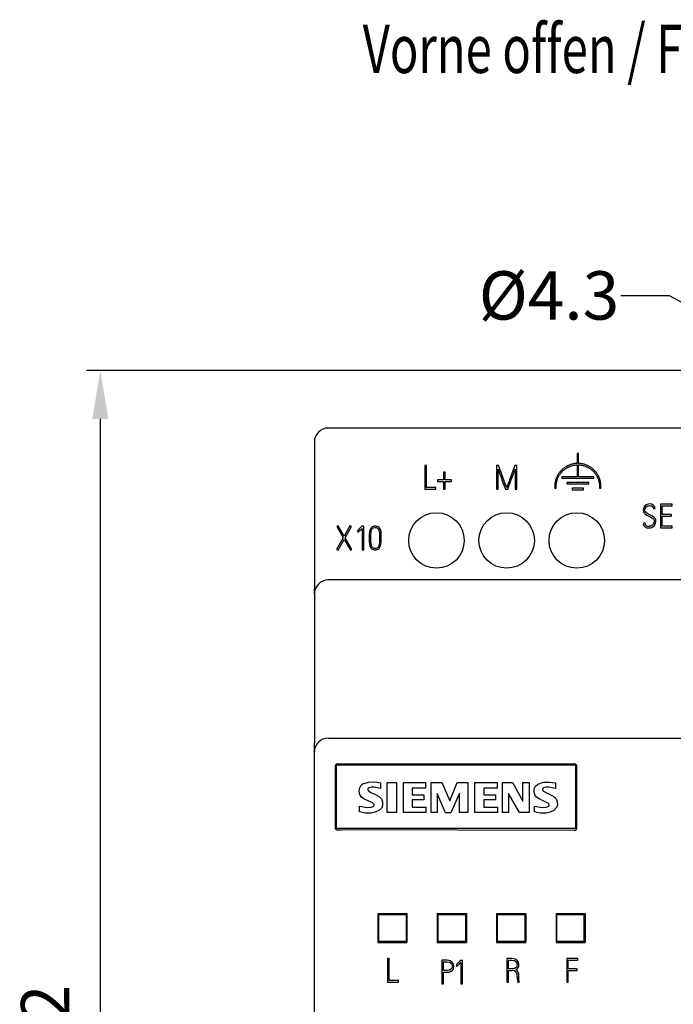
# Model space of a CAD drawing. Extents: x 0 to 594, y 0 to 420.
# Drawn here: x 86 to 133, y 217 to 289 of the extents above; entities that cross this region are included whole.
import ezdxf

# ---------------------------------------------------------------- set-up
doc = ezdxf.new("R2010")
doc.units = 0
doc.header["$LTSCALE"] = 32.67
doc.header["$MEASUREMENT"] = 0
doc.header["$PDMODE"] = 3
doc.header["$PDSIZE"] = 0.3125
doc.layers.get('Defpoints').update_dxf_attribs({"linetype": 'CONTINUOUS'})
for name, color, linetype in [('20000_FRONT_O', 7, 'CONTINUOUS'), ('20100_DIM_FRONT_O', 7, 'CONTINUOUS'), ('20300_FRONT_O_GERMAN_ENGLISH', 7, 'CONTINUOUS')]:
    doc.layers.add(name, color=color, linetype=linetype)
doc.styles.get("Standard").update_dxf_attribs({"font": 'txt', "width": 0.8})
doc.styles.add('TEXTSTYLE_11', font='txt', dxfattribs={"width": 0.716117})
doc.dimstyles.new('DIN_3.5', dxfattribs={"dimtxt": 3.5, "dimasz": 3.5, "dimexe": 1, "dimexo": 0, "dimgap": 1.5, "dimtad": 1, "dimdec": 1, "dimtxsty": 'STANDARD', "dimcen": 3.5, "dimclrd": 256, "dimclre": 256, "dimclrt": 256, "dimadec": 0, "dimazin": 2, "dimtp": 0.1, "dimtm": 0.1, "dimtfac": 0.71, "dimtdec": 1, "dimtmove": 0, "dimatfit": 3, "dimfxl": 1, "dimlwd": -1, "dimlwe": -1, "dimarcsym": 0})
doc.dimstyles.get("Standard").update_dxf_attribs({"dimtxt": 0.18, "dimasz": 0.18, "dimexe": 0.18, "dimexo": 0.0625, "dimgap": 0.09, "dimtad": 0, "dimtih": 1, "dimtoh": 1, "dimdec": 4, "dimzin": 0, "dimdsep": 46, "dimtxsty": 'STANDARD', "dimcen": 0.09, "dimadec": 0, "dimazin": 0, "dimtfac": 1, "dimtdec": 4, "dimtofl": 0, "dimtmove": 0, "dimatfit": 3, "dimfxl": 1, "dimtolj": 1, "dimtzin": 0, "dimarcsym": 0})

# ---------------------------------------------------------------- blocks, each defined once
blk = doc.blocks.new('*D0')
at = {"layer": '20100_DIM_FRONT_O', "color": 0, "lineweight": -2}
for p, q in [((129.172, 268.804), (132.672, 268.804)), ((132.672, 268.804), (137.764, 266.051)), ((142.734, 258.017), (142.734, 268.709)), ((137.388, 263.363), (148.08, 263.363))]:
    blk.add_line(p, q, dxfattribs=at)
at = {"layer": '20100_DIM_FRONT_O', "color": 0}
blk.add_solid([(138.041, 266.564), (137.486, 265.538), (140.842, 264.386)], dxfattribs=at)
at = {"layer": 'Defpoints', "color": 0}
for p in [(140.842, 264.386), (144.625, 262.34)]:
    blk.add_point(p, dxfattribs=at)
at = {"layer": '20100_DIM_FRONT_O', "color": 0, "insert": (123.972, 268.804), "char_height": 3.5, "attachment_point": 5}
blk.add_mtext('\\A1;%%c4.3', dxfattribs=at)
blk = doc.blocks.new('*D10')
at = {"layer": '20100_DIM_FRONT_O'}
for p, q in [((142.734, 263.363), (90.485, 263.363)), ((91.485, 259.863), (91.485, 168.663)), ((142.734, 165.163), (90.485, 165.163))]:
    blk.add_line(p, q, dxfattribs=at)
for points in [[(90.902, 259.863), (92.069, 259.863), (91.485, 263.363)], [(90.902, 168.663), (92.069, 168.663), (91.485, 165.163)]]:
    blk.add_solid(points, dxfattribs=at)
at = {"layer": 'Defpoints', "color": 0}
for p in [(142.734, 263.363), (91.485, 165.163), (142.734, 165.163)]:
    blk.add_point(p, dxfattribs=at)
at = {"layer": '20100_DIM_FRONT_O', "insert": (87.944, 214.263), "char_height": 3.5, "attachment_point": 5, "rotation": 90}
blk.add_mtext('98,2', dxfattribs=at)

msp = doc.modelspace()

# ---------------------------------------------------------------- linework, layer by layer
at = {"layer": '20000_FRONT_O'}
for p, q in [((177.48354, 259.20014), (107.98354, 259.20013)), ((106.98354, 258.20014), (106.98354, 248.50784)), ((126.00629, 257.35198), (126.00629, 256.64065)), ((126.1124, 257.35198), (126.00629, 257.35198)), ((126.1124, 256.64065), (126.1124, 257.35198)), ((115.09482, 256.47828), (114.97355, 256.47828)), ((114.97355, 256.47828), (114.97355, 254.77002)), ((115.09482, 254.89084), (115.09482, 256.47828)), ((116.46269, 256.00601), (116.34142, 256.00601)), ((116.34142, 256.00601), (116.34142, 255.45567)), ((116.46269, 255.45567), (116.46269, 256.00601)), ((120.31844, 256.48052), (120.16686, 256.48052)), ((120.16686, 256.48052), (120.16686, 254.77002)), ((120.28778, 254.77002), (120.28778, 256.21509)), ((120.28778, 256.21509), (120.34049, 256.07048)), ((120.60094, 255.71438), (120.31844, 256.48052)), ((120.34049, 256.07048), (120.41456, 255.86847)), ((121.49494, 256.48052), (121.21038, 255.71438)), ((121.39882, 255.87571), (121.47462, 256.0772)), ((121.47462, 256.0772), (121.52801, 256.21957)), ((121.64894, 256.48052), (121.49494, 256.48052)), ((121.52801, 256.21957), (121.52801, 254.77002)), ((121.64894, 254.77002), (121.64894, 256.48052)), ((124.71989, 255.97326), (124.68751, 255.93138)), ((124.75951, 256.02273), (124.71989, 255.97326)), ((124.79362, 256.06462), (124.75951, 256.02273)), ((124.83531, 256.11115), (124.79362, 256.06462)), ((124.83255, 255.94879), (124.867, 255.9905)), ((124.87699, 256.15304), (124.83531, 256.11115)), ((124.867, 255.9905), (124.90455, 256.03256)), ((124.9142, 256.1901), (124.87699, 256.15304)), ((124.90455, 256.03256), (124.94589, 256.07427)), ((124.94865, 256.22181), (124.9142, 256.1901)), ((124.94589, 256.07427), (124.97793, 256.1065)), ((124.99757, 256.26387), (124.94865, 256.22181)), ((124.97793, 256.1065), (125.02203, 256.14838)), ((125.03719, 256.29334), (124.99757, 256.26387)), ((125.02203, 256.14838), (125.06165, 256.17993)), ((125.09369, 256.33764), (125.03719, 256.29334)), ((125.06165, 256.17993), (125.10092, 256.20974)), ((125.1402, 256.36728), (125.09369, 256.33764)), ((125.10092, 256.20974), (125.14295, 256.24146)), ((125.18981, 256.39917), (125.1402, 256.36728)), ((125.14295, 256.24146), (125.18705, 256.27369)), ((125.18705, 256.27369), (125.23873, 256.30575)), ((125.2091, 256.40899), (125.18981, 256.39917)), ((125.28558, 256.45105), (125.2091, 256.40899)), ((125.23873, 256.30575), (125.29075, 256.33764)), ((125.33691, 256.47811), (125.28558, 256.45105)), ((125.29075, 256.33764), (125.30763, 256.34487)), ((125.30763, 256.34487), (125.37894, 256.38176)), ((125.38859, 256.50017), (125.33691, 256.47811)), ((125.37894, 256.38176), (125.43062, 256.40382)), ((125.44302, 256.52241), (125.38859, 256.50017)), ((125.43062, 256.40382), (125.48471, 256.42623)), ((125.50434, 256.54447), (125.44302, 256.52241)), ((125.48471, 256.42623), (125.53673, 256.44571)), ((125.55602, 256.56412), (125.50434, 256.54447)), ((125.53673, 256.44571), (125.57841, 256.4607)), ((125.61011, 256.57911), (125.55602, 256.56412)), ((125.57841, 256.4607), (125.63009, 256.47569)), ((125.66213, 256.59101), (125.61011, 256.57911)), ((125.63009, 256.47569), (125.68176, 256.49035)), ((125.72345, 256.606), (125.66213, 256.59101)), ((125.68176, 256.49035), (125.73585, 256.50258)), ((125.77754, 256.61565), (125.72345, 256.606)), ((125.73585, 256.50258), (125.78753, 256.51241)), ((125.83921, 256.62582), (125.77754, 256.61565)), ((125.78753, 256.51241), (125.84885, 256.52241)), ((125.8933, 256.63048), (125.83921, 256.62582)), ((125.84885, 256.52241), (125.90329, 256.52706)), ((125.95462, 256.63823), (125.8933, 256.63048)), ((125.90329, 256.52706), (125.95461, 256.53223)), ((126.00629, 256.64065), (125.95462, 256.63823)), ((125.95462, 256.53223), (126.00629, 256.53447)), ((126.00629, 256.53447), (126.00629, 255.67801)), ((126.16374, 256.63823), (126.1124, 256.64065)), ((126.1124, 256.53447), (126.16373, 256.53223)), ((126.1124, 255.67801), (126.1124, 256.53447)), ((126.22506, 256.63048), (126.16374, 256.63823)), ((126.16374, 256.53223), (126.21541, 256.52706)), ((126.21541, 256.52706), (126.26984, 256.52241)), ((126.27984, 256.62582), (126.22506, 256.63048)), ((126.26984, 256.52241), (126.33117, 256.51241)), ((126.34116, 256.61565), (126.27984, 256.62582)), ((126.33117, 256.51241), (126.38284, 256.50258)), ((126.39525, 256.606), (126.34116, 256.61565)), ((126.38284, 256.50258), (126.43452, 256.49035)), ((126.45691, 256.59101), (126.39525, 256.606)), ((126.43452, 256.49035), (126.48826, 256.47569)), ((126.50859, 256.57911), (126.45691, 256.59101)), ((126.48826, 256.47569), (126.53994, 256.4607)), ((126.56268, 256.56412), (126.50859, 256.57911)), ((126.53994, 256.4607), (126.58231, 256.44571)), ((126.61401, 256.54447), (126.56268, 256.56412)), ((126.58231, 256.44571), (126.63365, 256.42623)), ((126.67533, 256.52241), (126.61401, 256.54447)), ((126.63365, 256.42623), (126.68808, 256.40382)), ((126.72976, 256.50017), (126.67533, 256.52241)), ((126.68808, 256.40382), (126.73941, 256.38176)), ((126.7811, 256.47811), (126.72976, 256.50017)), ((126.73941, 256.38176), (126.81589, 256.34246)), ((126.83312, 256.45105), (126.7811, 256.47811)), ((126.81589, 256.34246), (126.82829, 256.33764)), ((126.82829, 256.33764), (126.88204, 256.30575)), ((126.90891, 256.40899), (126.83312, 256.45105)), ((126.88204, 256.30575), (126.9313, 256.27369)), ((126.92648, 256.39917), (126.90891, 256.40899)), ((126.97816, 256.36728), (126.92648, 256.39917)), ((126.9313, 256.27369), (126.97574, 256.24146)), ((126.97574, 256.24146), (127.01984, 256.20974)), ((127.0226, 256.33764), (126.97816, 256.36728)), ((127.01984, 256.20974), (127.05739, 256.17993)), ((127.08151, 256.29334), (127.0226, 256.33764)), ((127.05739, 256.17993), (127.09667, 256.14838)), ((127.12078, 256.26387), (127.08151, 256.29334)), ((127.09667, 256.14838), (127.14076, 256.1065)), ((127.1697, 256.22181), (127.12078, 256.26387)), ((127.14076, 256.1065), (127.17246, 256.07427)), ((127.2045, 256.1901), (127.1697, 256.22181)), ((127.17246, 256.07427), (127.20932, 256.0348)), ((127.24136, 256.15304), (127.2045, 256.1901)), ((127.20932, 256.0348), (127.25135, 255.9905)), ((127.28339, 256.11115), (127.24136, 256.15304)), ((127.25135, 255.9905), (127.2858, 255.94879)), ((127.32508, 256.06462), (127.28339, 256.11115)), ((127.35712, 256.02756), (127.32508, 256.06462)), ((127.40121, 255.97085), (127.35712, 256.02756)), ((127.43084, 255.92914), (127.40121, 255.97085)), ((116.34142, 255.45567), (115.89597, 255.45567)), ((115.89597, 255.45567), (115.89597, 255.33484)), ((115.89597, 255.33484), (116.34142, 255.33484)), ((116.34142, 255.33484), (116.34142, 254.77002)), ((116.91314, 255.45567), (116.46269, 255.45567)), ((116.46269, 254.77002), (116.46269, 255.33484)), ((116.46269, 255.33484), (116.91314, 255.33484)), ((116.91314, 255.33484), (116.91314, 255.45567)), ((120.41456, 255.86847), (120.50103, 255.63234)), ((120.50103, 255.63234), (120.59164, 255.3869)), ((120.59164, 255.3869), (120.8166, 254.77002)), ((120.70533, 255.42602), (120.60094, 255.71438)), ((120.80007, 255.1711), (120.70533, 255.42602)), ((120.98989, 254.77002), (121.21933, 255.39138)), ((121.10392, 255.42602), (121.00884, 255.1711)), ((121.21038, 255.71438), (121.10392, 255.42602)), ((121.21933, 255.39138), (121.31132, 255.63958)), ((121.31132, 255.63958), (121.39882, 255.87571)), ((124.41948, 255.30123), (124.40708, 255.23711)), ((124.43189, 255.35535), (124.41948, 255.30123)), ((124.44911, 255.42188), (124.43189, 255.35535)), ((124.46117, 255.46877), (124.44911, 255.42188)), ((124.47839, 255.52272), (124.46117, 255.46877)), ((124.50079, 255.57925), (124.47839, 255.52272)), ((124.52042, 255.63096), (124.50079, 255.57925)), ((124.50802, 255.21505), (124.51801, 255.26935)), ((124.51801, 255.26935), (124.53248, 255.33088)), ((124.54247, 255.67801), (124.52042, 255.63096)), ((124.53248, 255.33088), (124.54247, 255.37276)), ((124.57486, 255.73954), (124.54247, 255.67801)), ((124.54247, 255.37276), (124.56452, 255.44636)), ((124.56452, 255.44636), (124.57486, 255.47618)), ((124.59691, 255.78143), (124.57486, 255.73954)), ((124.57486, 255.47618), (124.59415, 255.5303)), ((124.59415, 255.5303), (124.6162, 255.58683)), ((124.62619, 255.83296), (124.59691, 255.78143)), ((124.6162, 255.58683), (124.63618, 255.63372)), ((124.65823, 255.88485), (124.62619, 255.83296)), ((124.63618, 255.63372), (124.65823, 255.67801)), ((124.68751, 255.93138), (124.65823, 255.88485)), ((124.65823, 255.67801), (124.6851, 255.72938)), ((124.6851, 255.72938), (124.70991, 255.7716)), ((124.70991, 255.7716), (124.73712, 255.81332)), ((124.73712, 255.81332), (124.77123, 255.86744)), ((124.77123, 255.86744), (124.80361, 255.91173)), ((124.80361, 255.91173), (124.83255, 255.94879)), ((124.90938, 255.67801), (124.90938, 255.57218)), ((126.00629, 255.67801), (124.90938, 255.67801)), ((124.90938, 255.57218), (127.20932, 255.57218)), ((126.85517, 255.25694), (125.26319, 255.25694)), ((125.26319, 255.25694), (125.26319, 255.15352)), ((127.20932, 255.67801), (126.1124, 255.67801)), ((126.85517, 255.15352), (126.85517, 255.25694)), ((127.20932, 255.57218), (127.20932, 255.67801)), ((127.2858, 255.94879), (127.31784, 255.90691)), ((127.31784, 255.90691), (127.34471, 255.86744)), ((127.34471, 255.86744), (127.37675, 255.8209)), ((127.37675, 255.8209), (127.40879, 255.7716)), ((127.40879, 255.7716), (127.43084, 255.73472)), ((127.46047, 255.88485), (127.43084, 255.92914)), ((127.43084, 255.73472), (127.46047, 255.67801)), ((127.49251, 255.83296), (127.46047, 255.88485)), ((127.46047, 255.67801), (127.48252, 255.63096)), ((127.48252, 255.63096), (127.50215, 255.58425)), ((127.52179, 255.78143), (127.49251, 255.83296)), ((127.50215, 255.58425), (127.52386, 255.53271)), ((127.55142, 255.72938), (127.52179, 255.78143)), ((127.52386, 255.53271), (127.54418, 255.47618)), ((127.54418, 255.47618), (127.55383, 255.44412)), ((127.57588, 255.67801), (127.55142, 255.72938)), ((127.55383, 255.44412), (127.57588, 255.37276)), ((127.59827, 255.63096), (127.57588, 255.67801)), ((127.57588, 255.37276), (127.58863, 255.32105)), ((127.58863, 255.32105), (127.60034, 255.26935)), ((127.61791, 255.57925), (127.59827, 255.63096)), ((127.60034, 255.26935), (127.61068, 255.21505)), ((127.63996, 255.5203), (127.61791, 255.57925)), ((127.65684, 255.46877), (127.63996, 255.5203)), ((127.67682, 255.40482), (127.65684, 255.46877)), ((127.68164, 255.38483), (127.67682, 255.40482)), ((127.69921, 255.30123), (127.68164, 255.38483)), ((127.71162, 255.23711), (127.69921, 255.30123)), ((114.97355, 254.77002), (115.77264, 254.77002)), ((115.77264, 254.89084), (115.09482, 254.89084)), ((115.77264, 254.77002), (115.77264, 254.89084)), ((116.34142, 254.77002), (116.46269, 254.77002)), ((120.16686, 254.77002), (120.28778, 254.77002)), ((120.87138, 254.98133), (120.80007, 255.1711)), ((120.8166, 254.77002), (120.98989, 254.77002)), ((120.90686, 254.89084), (120.87138, 254.98133)), ((120.9389, 254.98133), (120.90686, 254.89084)), ((121.00884, 255.1711), (120.9389, 254.98133)), ((121.52801, 254.77002), (121.64894, 254.77002)), ((124.38744, 255.06975), (124.38503, 255.00581)), ((124.38503, 255.00581), (124.38503, 254.89257)), ((124.38503, 254.89257), (124.3902, 254.83844)), ((124.39261, 255.1218), (124.38744, 255.06975)), ((124.3902, 254.83844), (124.49355, 254.83844)), ((124.39985, 255.18575), (124.39261, 255.1218)), ((124.40708, 255.23711), (124.39985, 255.18575)), ((124.48838, 254.99615), (124.49114, 255.06027)), ((124.48838, 254.94427), (124.48838, 254.99615)), ((124.49114, 254.89257), (124.48838, 254.94427)), ((124.49114, 255.06027), (124.49596, 255.11163)), ((124.49355, 254.83844), (124.49114, 254.89257)), ((124.49596, 255.11163), (124.50079, 255.16369)), ((124.50079, 255.16369), (124.50802, 255.21505)), ((125.26319, 255.15352), (126.85517, 255.15352)), ((126.47621, 254.83844), (125.63974, 254.83844)), ((125.63974, 254.83844), (125.63974, 254.7352)), ((125.63974, 254.7352), (126.47621, 254.7352)), ((126.47621, 254.7352), (126.47621, 254.83844)), ((127.61068, 255.21505), (127.6155, 255.16369)), ((127.6155, 255.16369), (127.62308, 255.11163)), ((127.62308, 255.11163), (127.6279, 255.06027)), ((127.6279, 254.89257), (127.62514, 254.83844)), ((127.62514, 254.83844), (127.7285, 254.83844)), ((127.6279, 255.06027), (127.62997, 254.99615)), ((127.62997, 254.94427), (127.6279, 254.89257)), ((127.62997, 254.99615), (127.62997, 254.94427)), ((127.71851, 255.18575), (127.71162, 255.23711)), ((127.72574, 255.1218), (127.71851, 255.18575)), ((127.73091, 255.06975), (127.72574, 255.1218)), ((127.7285, 254.83844), (127.73091, 254.89257)), ((127.73366, 255.00581), (127.73091, 255.06975)), ((127.73091, 254.89257), (127.73366, 254.9541)), ((127.73366, 254.9541), (127.73366, 255.00581)), ((130.82771, 253.43388), (130.79325, 253.24394)), ((131.01994, 253.06003), (130.94208, 253.13811)), ((131.27212, 253.70397), (131.07368, 253.67191)), ((131.17015, 253.57366), (131.27212, 253.58332)), ((131.38719, 253.55832), (131.46884, 253.49662)), ((131.46884, 253.49662), (131.52258, 253.41802)), ((131.52258, 253.41802), (131.55186, 253.34339)), ((131.55186, 253.34339), (131.66796, 253.37648)), ((132.88925, 253.68983), (132.03556, 253.68983)), ((132.03556, 253.68983), (132.03556, 251.98398)), ((132.15648, 252.94489), (132.15648, 253.56884)), ((132.15648, 253.56884), (132.88925, 253.56884)), ((132.88925, 253.56884), (132.88925, 253.68983)), ((130.82977, 253.09209), (130.92589, 252.98281)), ((130.92589, 252.98281), (131.0599, 252.89767)), ((131.13225, 252.99333), (131.01994, 253.06003)), ((131.0599, 252.89767), (131.21045, 252.817)), ((131.2673, 252.92352), (131.13225, 252.99333)), ((131.21045, 252.817), (131.35274, 252.74427)), ((131.42508, 252.84182), (131.2673, 252.92352)), ((131.35274, 252.74427), (131.47469, 252.67446)), ((131.5684, 252.75271), (131.42508, 252.84182)), ((131.47469, 252.67446), (131.56013, 252.58776)), ((131.67279, 252.6343), (131.5684, 252.75271)), ((131.59183, 252.46556), (131.57219, 252.34474)), ((131.67899, 252.28268), (131.71309, 252.46556)), ((132.84446, 252.94489), (132.15648, 252.94489)), ((132.15648, 252.10481), (132.15648, 252.82372)), ((132.15648, 252.82372), (132.84446, 252.82372)), ((132.84446, 252.82372), (132.84446, 252.94489)), ((108.71295, 252.12101), (108.61115, 252.06189)), ((108.61115, 252.06189), (109.07331, 251.26231)), ((109.1398, 251.38089), (108.71295, 252.12101)), ((109.55975, 252.12101), (109.1398, 251.38089)), ((109.21111, 251.2599), (109.66621, 252.06189)), ((109.66621, 252.06189), (109.55975, 252.12101)), ((110.14301, 251.81386), (110.11407, 251.79048)), ((110.11407, 251.79048), (110.12113, 251.66322)), ((110.2126, 251.8816), (110.14301, 251.81386)), ((110.14628, 251.66787), (110.19503, 251.69976)), ((110.19503, 251.69976), (110.28374, 251.78301)), ((110.297, 251.97054), (110.2126, 251.8816)), ((110.28374, 251.78301), (110.43222, 251.93831)), ((110.38468, 252.06655), (110.297, 251.97054)), ((110.40139, 252.08533), (110.38468, 252.06655)), ((110.5528, 252.08533), (110.40139, 252.08533)), ((110.43222, 251.93831), (110.43222, 250.38189)), ((110.5528, 250.38189), (110.5528, 252.08533)), ((110.96914, 251.68925), (110.9514, 251.48397)), ((111.01686, 251.86247), (110.96914, 251.68925)), ((111.10832, 252.00019), (111.01686, 251.86247)), ((111.08524, 251.64891), (111.12073, 251.80076)), ((111.58202, 251.91487), (111.65299, 251.80076)), ((111.65299, 251.80076), (111.68986, 251.64891)), ((111.76082, 251.86247), (111.66936, 252.00019)), ((111.80768, 251.68925), (111.76082, 251.86247)), ((111.82387, 251.48397), (111.80768, 251.68925)), ((130.90246, 252.32802), (130.78602, 252.29475)), ((131.42267, 252.00897), (131.58046, 252.12273)), ((131.57219, 252.34474), (131.50708, 252.22132)), ((131.58046, 252.12273), (131.67899, 252.28268)), ((132.03556, 251.98398), (132.88925, 251.98398)), ((132.88925, 252.10481), (132.15648, 252.10481)), ((132.88925, 251.98398), (132.88925, 252.10481)), ((109.07331, 251.26231), (108.59203, 250.41516)), ((108.69676, 250.35604), (109.14203, 251.14097)), ((109.14203, 251.14097), (109.59748, 250.35604)), ((109.70204, 250.41516), (109.21111, 251.2599)), ((110.12113, 251.66322), (110.14628, 251.66787)), ((110.9514, 251.48397), (110.94899, 251.25024)), ((110.94899, 251.25024), (110.94899, 251.22439)), ((110.94899, 251.22439), (110.9514, 250.99153)), ((110.9514, 250.99153), (110.96914, 250.7878)), ((111.06991, 251.25024), (111.07249, 251.46363)), ((111.06991, 251.22439), (111.06991, 251.25024)), ((111.07249, 251.01549), (111.06991, 251.22439)), ((111.07249, 251.46363), (111.08524, 251.64891)), ((111.08662, 250.83037), (111.07249, 251.01549)), ((111.70295, 251.01549), (111.68882, 250.83037)), ((111.68986, 251.64891), (111.70295, 251.46363)), ((111.70295, 251.46363), (111.70536, 251.25024)), ((111.70536, 251.22439), (111.70295, 251.01549)), ((111.70536, 251.25024), (111.70536, 251.22439)), ((111.80595, 250.7878), (111.82387, 250.99153)), ((111.82611, 251.25024), (111.82387, 251.48397)), ((111.82387, 250.99153), (111.82611, 251.22439)), ((111.82611, 251.22439), (111.82611, 251.25024)), ((108.59203, 250.41516), (108.69675, 250.35604)), ((109.59748, 250.35604), (109.70204, 250.41516)), ((110.43222, 250.38189), (110.5528, 250.38189)), ((110.96914, 250.7878), (111.01686, 250.61458)), ((111.12314, 250.67629), (111.08662, 250.83037)), ((111.68882, 250.83037), (111.65093, 250.67629)), ((111.66471, 250.47703), (111.75755, 250.61458)), ((111.75755, 250.61458), (111.80595, 250.7878)), ((106.98354, 248.50784), (106.98354, 247.5412)), ((177.48354, 248.20013), (107.98354, 248.20013)), ((106.98354, 247.20021), (106.98354, 247.5412)), ((106.98354, 247.20014), (106.98354, 237.43127)), ((106.98354, 237.43127), (106.98354, 236.4408)), ((107.98354, 236.75136), (147.95401, 236.75136)), ((106.98354, 236.07933), (106.98354, 236.4408)), ((106.98354, 235.74999), (106.98354, 236.07933)), ((106.98354, 192.65029), (106.98354, 235.74999)), ((108.48354, 234.70017), (108.48354, 230.30011)), ((108.58949, 230.20564), (108.58949, 234.80104)), ((108.58949, 234.80104), (125.88949, 234.80104)), ((108.61984, 234.88968), (125.79656, 234.87398)), ((125.88949, 234.80104), (125.88949, 230.20564)), ((111.78049, 233.50252), (111.78049, 233.08894)), ((112.26349, 233.5255), (112.93049, 233.5255)), ((112.26349, 231.36566), (112.26349, 233.5255)), ((112.93049, 233.5255), (112.93049, 231.36566)), ((113.43649, 233.5255), (115.02349, 233.5255)), ((113.43649, 231.36566), (113.43649, 233.5255)), ((115.02349, 233.5255), (115.02349, 233.13489)), ((115.43749, 231.36566), (115.43749, 233.5255)), ((115.43749, 233.5255), (116.21949, 233.5255)), ((116.21949, 233.5255), (116.79449, 232.21581)), ((116.79449, 232.21581), (117.32349, 233.5255)), ((117.32349, 233.5255), (118.10549, 233.5255)), ((118.10549, 233.5255), (118.10549, 231.36566)), ((118.61149, 231.36566), (118.61149, 233.5255)), ((118.61149, 233.5255), (120.22149, 233.5255)), ((120.22149, 233.5255), (120.22149, 233.13489)), ((120.61249, 231.36566), (120.61249, 233.5255)), ((120.61249, 233.5255), (121.32549, 233.5255)), ((121.32549, 233.5255), (122.08449, 232.19283)), ((122.08449, 232.19283), (122.08449, 233.5255)), ((122.08449, 233.5255), (122.54449, 233.5255)), ((122.54449, 233.5255), (122.54449, 231.36566)), ((124.43049, 233.50252), (124.43049, 233.08894)), ((115.02349, 233.13489), (114.05749, 233.13489)), ((114.05749, 233.13489), (114.05749, 232.6294)), ((115.02349, 233.12372), (114.05749, 233.12372)), ((114.05749, 232.6294), (114.90849, 232.6294)), ((114.90849, 232.6294), (114.90849, 232.28474)), ((115.02349, 233.13489), (115.02349, 233.12372)), ((116.47249, 231.34268), (115.87449, 232.74428)), ((115.87449, 232.74428), (115.87449, 231.36566)), ((117.48449, 232.76726), (116.86349, 231.34268)), ((117.48449, 231.36566), (117.48449, 232.76726)), ((120.22149, 233.13489), (119.25549, 233.13489)), ((119.25549, 233.13489), (119.25549, 232.6294)), ((119.25549, 232.6294), (120.10649, 232.6294)), ((120.10649, 232.6294), (120.10649, 232.28474)), ((121.83149, 231.36566), (121.04949, 232.74428)), ((121.04949, 232.74428), (121.04949, 231.36566)), ((110.23949, 231.41162), (110.23949, 231.8252)), ((114.90849, 232.28474), (114.05749, 232.28474)), ((114.05749, 232.28474), (114.05749, 231.75627)), ((114.90849, 232.27357), (114.05749, 232.27357)), ((114.05749, 231.75627), (115.04649, 231.75627)), ((114.90849, 232.28474), (114.90849, 232.27357)), ((115.04649, 231.75627), (115.04649, 231.36566)), ((120.10649, 232.28474), (119.25549, 232.28474)), ((119.25549, 232.28474), (119.25549, 231.75627)), ((119.25549, 231.75627), (120.24449, 231.75627)), ((120.24449, 231.75627), (120.24449, 231.36566)), ((122.91249, 231.41162), (122.91249, 231.8252)), ((112.93049, 231.36566), (112.26349, 231.36566)), ((115.04649, 231.36566), (113.43649, 231.36566)), ((115.87449, 231.36566), (115.43749, 231.36566)), ((116.86349, 231.34268), (116.47249, 231.34268)), ((118.10549, 231.36566), (117.48449, 231.36566)), ((120.24449, 231.36566), (118.61149, 231.36566)), ((120.24449, 231.36566), (120.24449, 231.35449)), ((121.04949, 231.36566), (120.61249, 231.36566)), ((122.54449, 231.36566), (121.83149, 231.36566)), ((125.88949, 230.20564), (108.58949, 230.20564)), ((108.68332, 230.10014), (108.91401, 230.09967)), ((125.79253, 230.06516), (108.91401, 230.09967)), ((111.5787, 224.05497), (113.68837, 224.05497)), ((111.64976, 222.01636), (111.64976, 223.98392)), ((111.64976, 223.98392), (113.61732, 223.98392)), ((113.61732, 223.98392), (113.61732, 222.01636)), ((115.8787, 224.05497), (117.98837, 224.05497)), ((115.94976, 222.01636), (115.94976, 223.98392)), ((115.94976, 223.98392), (117.91732, 223.98392)), ((117.91732, 223.98392), (117.91732, 222.01636)), ((120.1787, 224.05497), (122.28837, 224.05497)), ((120.24976, 223.98392), (122.21732, 223.98392)), ((120.24976, 222.01636), (120.24976, 223.98392)), ((122.21732, 223.98392), (122.21732, 222.01636)), ((124.4787, 224.05497), (126.58837, 224.05497)), ((124.54976, 223.98392), (126.51732, 223.98392)), ((124.54976, 222.01636), (124.54976, 223.98392)), ((126.51732, 222.01636), (126.51732, 223.98392)), ((111.58055, 221.94715), (113.68653, 221.94715)), ((113.61732, 222.01636), (111.64976, 222.01636)), ((115.88055, 221.94715), (117.98653, 221.94715)), ((117.91732, 222.01636), (115.94976, 222.01636)), ((120.18055, 221.94715), (122.28652, 221.94715)), ((122.21732, 222.01636), (120.24976, 222.01636)), ((124.48055, 221.94715), (126.58652, 221.94715)), ((126.51732, 222.01636), (124.54976, 222.01636)), ((112.40041, 220.78094), (112.27948, 220.78094)), ((112.27948, 220.78094), (112.27948, 219.07292)), ((112.40041, 219.19391), (112.40041, 220.78094)), ((116.6079, 220.6646), (116.21413, 220.6646)), ((116.21413, 220.6646), (116.21413, 218.95434)), ((116.33522, 219.91504), (116.33522, 220.54413)), ((116.33522, 220.54413), (116.6079, 220.54413)), ((116.6079, 220.54413), (116.76569, 220.51534)), ((116.76569, 220.51534), (116.87955, 220.44072)), ((116.96946, 220.52379), (116.81771, 220.62565)), ((116.94828, 220.33627), (116.97067, 220.2189)), ((117.06076, 220.38143), (116.96946, 220.52379)), ((117.09142, 220.2189), (117.06076, 220.38143)), ((117.30484, 220.38349), (117.2761, 220.36044)), ((117.2761, 220.36044), (117.28349, 220.23286)), ((117.37478, 220.45123), (117.30484, 220.38349)), ((117.35704, 220.26991), (117.44592, 220.35282)), ((117.45918, 220.54016), (117.37478, 220.45123)), ((117.44592, 220.35282), (117.59406, 220.50828)), ((117.54669, 220.63616), (117.45918, 220.54016)), ((117.5634, 220.6553), (117.54669, 220.63616)), ((117.71498, 220.6553), (117.5634, 220.6553)), ((117.59406, 220.50828), (117.59406, 218.95176)), ((117.71498, 218.95176), (117.71498, 220.6553)), ((120.91651, 220.78353), (120.91651, 219.07292)), ((121.31063, 220.78353), (120.91651, 220.78353)), ((121.03778, 220.66219), (121.30994, 220.66219)), ((121.03778, 220.0362), (121.03778, 220.66219)), ((121.52078, 220.74544), (121.31063, 220.78353)), ((121.46704, 220.63375), (121.58141, 220.56033)), ((121.65032, 220.45692), (121.67236, 220.33954)), ((121.67236, 220.33954), (121.65238, 220.22803)), ((121.76538, 220.50225), (121.67374, 220.64444)), ((121.7957, 220.33954), (121.76538, 220.50225)), ((125.25009, 220.78353), (125.25009, 219.07758)), ((126.06314, 220.78353), (125.25009, 220.78353)), ((125.36999, 220.66219), (126.06314, 220.66219)), ((125.36999, 220.03827), (125.36999, 220.66219)), ((126.06314, 220.66219), (126.06314, 220.78353)), ((116.6079, 219.91504), (116.33522, 219.91504)), ((116.33522, 218.95434), (116.33522, 219.79405)), ((116.33522, 219.79405), (116.6079, 219.79405)), ((116.77034, 219.94106), (116.6079, 219.91504)), ((116.88282, 220.01018), (116.77034, 219.94106)), ((116.97067, 220.2189), (116.94931, 220.10739)), ((117.06076, 220.05982), (117.09142, 220.2189)), ((117.28349, 220.23286), (117.30829, 220.23768)), ((117.30829, 220.23768), (117.35704, 220.26991)), ((121.32854, 220.0362), (121.03778, 220.0362)), ((121.03778, 219.91504), (121.32441, 219.91504)), ((121.03778, 219.07292), (121.03778, 219.91504)), ((121.48219, 220.06223), (121.32854, 220.0362)), ((121.58968, 220.13117), (121.48219, 220.06223)), ((126.02042, 220.03827), (125.36999, 220.03827)), ((125.36999, 219.91745), (126.02042, 219.91745)), ((125.36999, 219.07758), (125.36999, 219.91745)), ((126.02042, 219.91745), (126.02042, 220.03827)), ((112.27948, 219.07292), (113.0784, 219.07292)), ((113.0784, 219.19391), (112.40041, 219.19391)), ((113.0784, 219.07292), (113.0784, 219.19391)), ((116.21413, 218.95434), (116.33522, 218.95434)), ((117.59406, 218.95176), (117.71498, 218.95176)), ((120.91651, 219.07292), (121.03778, 219.07292)), ((121.67236, 219.33869), (121.6703, 219.31697)), ((121.6703, 219.31697), (121.68132, 219.19857)), ((121.67236, 219.48795), (121.67236, 219.33869)), ((121.68132, 219.19857), (121.71853, 219.06086)), ((121.71853, 219.06086), (121.83153, 219.10343)), ((121.79157, 219.37764), (121.79363, 219.41677)), ((121.79157, 219.33369), (121.79157, 219.37764)), ((121.79845, 219.22804), (121.79157, 219.33369)), ((121.79363, 219.41677), (121.79363, 219.46399)), ((121.83153, 219.10343), (121.79845, 219.22804)), ((125.25009, 219.07758), (125.36999, 219.07758))]:
    msp.add_line(p, q, dxfattribs=at)
at = {"layer": '20000_FRONT_O', "flags": 128}
for points in [[(130.79325, 253.24394), (130.80238, 253.16111), (130.82977, 253.09209)], [(130.92382, 253.57952), (130.86882, 253.51289), (130.82771, 253.43388)], [(130.91418, 253.24394), (130.92425, 253.34619), (130.95448, 253.42526)], [(130.94208, 253.13811), (130.92115, 253.18683), (130.91418, 253.24394)], [(131.07368, 253.67191), (130.99155, 253.63264), (130.92382, 253.57952)], [(130.95448, 253.42526), (130.99924, 253.48546), (131.05164, 253.52851)], [(131.05164, 253.52851), (131.10956, 253.55743), (131.17015, 253.57366)], [(131.51776, 253.61882), (131.40462, 253.68268), (131.27212, 253.70397)], [(131.27212, 253.58332), (131.33371, 253.57707), (131.38719, 253.55832)], [(131.66796, 253.37648), (131.60699, 253.5151), (131.51776, 253.61882)], [(131.56013, 252.58776), (131.5839, 252.53317), (131.59183, 252.46556)], [(131.71309, 252.46556), (131.70302, 252.55747), (131.67279, 252.6343)], [(111.12073, 251.80076), (111.15156, 251.86251), (111.19342, 251.91487)], [(130.78602, 252.29475), (130.84847, 252.15294), (130.94208, 252.04914)], [(130.94208, 252.04914), (131.0647, 251.98605), (131.21321, 251.96502)], [(131.3896, 252.12515), (131.30939, 252.09593), (131.21321, 252.08619)], [(131.21321, 251.96502), (131.32381, 251.97601), (131.42267, 252.00897)], [(131.50708, 252.22132), (131.45484, 252.16855), (131.3896, 252.12515)], [(111.01686, 250.61458), (111.05602, 250.54138), (111.11073, 250.47703)], [(111.19566, 250.55977), (111.15365, 250.61292), (111.12314, 250.67629)], [(111.65093, 250.67629), (111.61978, 250.61306), (111.5772, 250.55977)], [(108.50489, 234.79002), (108.48772, 234.74083), (108.48354, 234.70017)], [(125.9925, 230.2644), (125.99475, 232.73434), (125.99653, 234.67437)], [(110.23949, 231.8252), (110.80823, 231.71343), (111.09754, 231.74283), (111.23292, 231.79632), (111.28548, 231.84679), (111.30046, 231.88074), (111.30385, 231.91703), (111.28239, 231.97463), (111.24176, 232.02121), (111.16211, 232.07544), (110.96462, 232.16875), (110.56741, 232.35065), (110.39197, 232.48033), (110.26686, 232.65945), (110.2174, 232.8715), (110.2399, 233.08891), (110.33787, 233.28388), (110.50188, 233.42798), (110.91295, 233.56928), (111.34896, 233.57165), (111.78049, 233.50252)], [(111.78049, 233.08894), (111.3037, 233.19959), (111.11131, 233.19728), (110.92699, 233.14369), (110.8684, 233.09993), (110.84931, 233.0686), (110.84204, 233.03263), (110.86564, 232.96363), (110.91557, 232.90954), (111.12964, 232.79071), (111.35347, 232.6906), (111.68889, 232.50243), (111.83539, 232.33971), (111.91714, 232.13741), (111.92444, 231.91825), (111.8565, 231.71079), (111.65524, 231.5011), (111.39091, 231.37762), (111.10508, 231.3191), (110.66784, 231.32235), (110.23949, 231.41162)], [(122.91249, 231.8252), (123.47889, 231.71594), (123.76658, 231.74746), (123.90242, 231.79784), (123.95791, 231.84464), (123.97548, 231.87715), (123.98188, 231.91302), (123.9667, 231.96509), (123.93292, 232.00903), (123.84426, 232.07203), (123.6473, 232.16407), (123.2513, 232.34355), (123.0743, 232.46935), (122.94414, 232.6436), (122.88755, 232.85266), (122.90568, 233.06947), (123.00079, 233.26458), (123.16107, 233.41127), (123.56667, 233.56134), (124.00049, 233.56778), (124.43049, 233.50252)], [(124.43049, 233.08894), (123.95706, 233.19537), (123.76636, 233.19471), (123.5802, 233.14689), (123.52729, 233.09694), (123.51107, 233.06324), (123.50477, 233.02712), (123.52564, 232.95795), (123.57356, 232.90313), (123.78567, 232.7844), (124.00805, 232.68578), (124.34163, 232.50059), (124.48733, 232.33943), (124.56917, 232.13906), (124.57762, 231.92167), (124.5131, 231.71484), (124.31663, 231.504), (124.05499, 231.38024), (123.7715, 231.32169), (123.33769, 231.32416), (122.91249, 231.41162)], [(111.5787, 224.05497), (111.57979, 222.87463), (111.58055, 221.94715)], [(113.68837, 224.05497), (113.68728, 222.87463), (113.68653, 221.94715)], [(115.8787, 224.05497), (115.87979, 222.87463), (115.88055, 221.94715)], [(117.98837, 224.05497), (117.98728, 222.87463), (117.98653, 221.94715)], [(120.1787, 224.05497), (120.17979, 222.87463), (120.18055, 221.94715)], [(122.28837, 224.05497), (122.28728, 222.87463), (122.28652, 221.94715)], [(124.4787, 224.05497), (124.47979, 222.87463), (124.48055, 221.94715)], [(126.58837, 224.05497), (126.58728, 222.87463), (126.58652, 221.94715)], [(116.81771, 220.62565), (116.71962, 220.65486), (116.6079, 220.6646)], [(116.87955, 220.44072), (116.91951, 220.39155), (116.94828, 220.33627)], [(121.30994, 220.66219), (121.39448, 220.65508), (121.46704, 220.63375)], [(121.67374, 220.64444), (121.60487, 220.70111), (121.52078, 220.74544)], [(121.58141, 220.56033), (121.62194, 220.51143), (121.65032, 220.45692)], [(121.74264, 220.13341), (121.78243, 220.23504), (121.7957, 220.33954)], [(116.94931, 220.10739), (116.92227, 220.05613), (116.88282, 220.01018)], [(116.96826, 219.92469), (117.02212, 219.98781), (117.06076, 220.05982)], [(121.57521, 219.97433), (121.67388, 220.04355), (121.74264, 220.13341)], [(121.73093, 219.80111), (121.65967, 219.90415), (121.57521, 219.97433)], [(121.65238, 220.22803), (121.62689, 220.1768), (121.58968, 220.13117)], [(121.79363, 219.46399), (121.77796, 219.65671), (121.73093, 219.80111)]]:
    msp.add_lwpolyline(points, dxfattribs=at)
at = {"layer": '20000_FRONT_O'}
for centre, radius in [((115.82351, 251.05795), 2.0078), ((120.90351, 251.05795), 2.0078), ((125.98358, 251.05829), 2.00781)]:
    msp.add_circle(centre, radius, dxfattribs=at)
for centre, radius, start, end in [((107.98354, 258.20014), 1, 90.0000113, 180.0002021), ((111.36782, 251.73158), 0.37348, 86.7599822, 134.0114509), ((111.36661, 251.73373), 0.25061, 85.2086992, 133.7161086), ((111.40655, 251.72737), 0.2568, 46.8967979, 94.2428823), ((111.40994, 251.73175), 0.3733, 45.9790099, 93.2271916), ((131.19704, 252.38598), 0.30022, 191.1314835, 273.0885259), ((111.36731, 250.7365), 0.3649, 225.3207397, 273.3957367), ((111.3668, 250.74468), 0.25195, 227.2146406, 274.7243436), ((111.40738, 250.74156), 0.24877, 265.4267015, 313.0500893), ((111.40921, 250.73411), 0.36244, 266.7908507, 314.8224473), ((107.98354, 247.20014), 1, 90.0000077, 180.0002058), ((107.98427, 235.75062), 1.00073, 90.0421055, 180.0362814), ((108.68364, 234.69997), 0.20015, 108.5866283, 153.2631294), ((125.7968, 234.67425), 0.19973, 0.0350292, 90.0686001), ((108.68337, 230.29997), 0.19983, 179.9608568, 269.9873515), ((125.79285, 230.26481), 0.19965, 269.9083299, 359.8831529), ((116.63529, 220.28081), 0.48753, 266.7793417, 313.0758441), ((121.34577, 219.59707), 0.31869, 42.3192034, 93.8436592), ((121.22101, 219.53574), 0.45388, 353.9556884, 37.4335134)]:
    msp.add_arc(centre, radius, start, end, dxfattribs=at)

# ---------------------------------------------------------------- texts
at = {"layer": '20300_FRONT_O_GERMAN_ENGLISH', "style": 'TEXTSTYLE_11', "width": 0.716117}
msp.add_text('Vorne offen / Front open', height=3.5, dxfattribs=at).set_placement((110.48203, 284.90779))

# ---------------------------------------------------------------- dimensions: what is measured, and where the dimension line sits
at = {"layer": '20100_DIM_FRONT_O'}
dim = msp.add_diameter_dim_2p(p1=(144.62471, 262.34033), p2=(140.84237, 264.38579), text='%%c4.3', dimstyle='Standard', override={"dimtxt": 3.5, "dimasz": 3.5, "dimexe": 10.692, "dimexo": 3.7125, "dimgap": 1, "dimcen": 5.346}, dxfattribs=at)
dim.commit()
dim.dimension.update_dxf_attribs({"geometry": '*D0', "text_midpoint": (123.97226, 268.80412), "dimtype": 163})
dim = msp.add_linear_dim(base=(91.48521, 165.16306), p1=(142.73354, 263.36306), p2=(142.73354, 165.16306), angle=90, dimstyle='DIN_3.5', dxfattribs=at)
dim.commit()
dim.dimension.update_dxf_attribs({"geometry": '*D10', "text_midpoint": (87.94354, 214.26306)})

doc.saveas('drawing.dxf')
